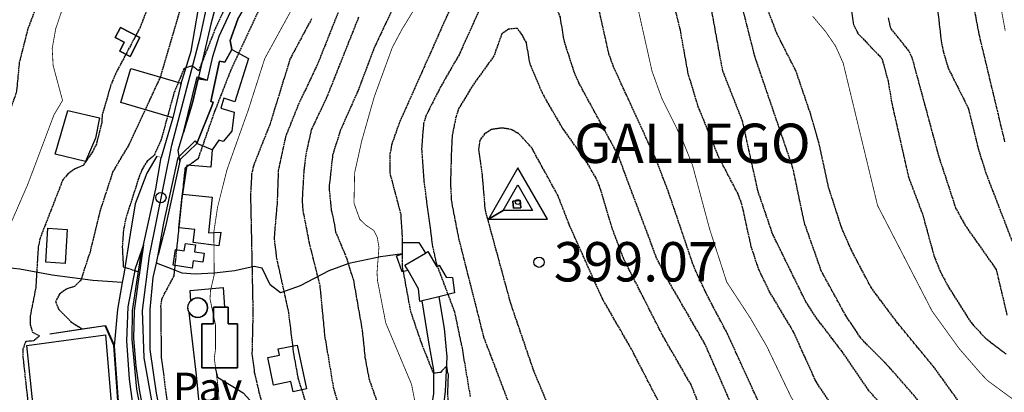
# Model space of a CAD drawing. Units: millimetres. Extents: x 439566 to 441735, y 3111495 to 3114000.
# Drawn here: x 439732 to 439982, y 3112729 to 3112824 of the extents above; entities that cross this region are included whole.
import ezdxf
from ezdxf.enums import TextEntityAlignment as Align

# ---------------------------------------------------------------- set-up
doc = ezdxf.new("R2010")
doc.units = ezdxf.units.MM
doc.linetypes.add('ESTILO_0', pattern=[0.5, 0.5, 0])
for name, color, linetype in [('5007_CURVA_DE_NIVEL_', 7, 'Continuous'), ('5008_CURVA_DE_NIVEL_', 7, 'Continuous'), ('5015_PUNTO_ACOTADO_T', 7, 'Continuous'), ('5024_VERTICE_GEODESI', 7, 'Continuous'), ('5099_EDIFICIO', 7, 'Continuous'), ('5114_CASETA_CABAÑA', 7, 'Continuous'), ('5116_CHAMIZO_COBERTI', 7, 'Continuous'), ('5132_PISCINA', 7, 'Continuous'), ('5134_ESTANQUE', 7, 'Continuous'), ('5160_LINEA_MURO_DE_C', 7, 'Continuous'), ('5164_LINEA_MURO_PARE', 7, 'Continuous'), ('5205_TELA_METALICA_O', 7, 'Continuous'), ('5213_LINEA_DE_ASFALT', 7, 'Continuous'), ('5214_LINEA_DE_BORDIL', 7, 'Continuous'), ('5235_EJE_PISTA_PAVIM', 7, 'Continuous'), ('5248_CAMINO', 7, 'Continuous'), ('5268_PAVIMENTO', 7, 'Continuous'), ('5314_TUBERIA', 7, 'Continuous'), ('5349_COTA_DE_V_GEODE', 7, 'Continuous'), ('5354_IDENTIFICACION_', 7, 'Continuous'), ('5446_EDIFICIO', 7, 'Continuous'), ('5454_CASETA_CABAÑA', 7, 'Continuous'), ('5455_CHAMIZO_COBERTI', 7, 'Continuous'), ('5463_PISCINA', 7, 'Continuous'), ('5464_ESTANQUE', 7, 'Continuous'), ('5498_BORDE_PISTA_ASF', 7, 'Continuous'), ('5522_BORDE_MANZANA_C', 7, 'Continuous'), ('5523_RECINTO_DE_SUEL', 7, 'Continuous'), ('5524_BORDE_RECINTO_S', 7, 'Continuous'), ('5637_PIE_DE_MURO_DE_', 7, 'Continuous'), ('5639_LINEA_VIRTUAL_E', 7, 'Continuous')]:
    doc.layers.add(name, color=color, linetype=linetype)
doc.styles.add('FUENTE02', font='swiss.ttf')

# ---------------------------------------------------------------- blocks, each defined once
blk = doc.blocks.new('5PATER')
at = {"layer": '5015_PUNTO_ACOTADO_T', "color": 7}
blk.add_circle((0, 0), 1.3, dxfattribs=at)
blk = doc.blocks.new('5VG3OR')
at = {"layer": '5024_VERTICE_GEODESI', "color": 7}
for p, q in [((-7.5, -4.33), (-3.77, -2.17)), ((-3.77, -2.17), (-7.5, -4.33))]:
    blk.add_line(p, q, dxfattribs=at)
blk.add_polyline3d([(-7.5, -4.33, 0), (7.5, -4.33, 0), (-0.01, 8.66, 0), (-7.5, -4.33, 0), (-7.5, -4.33, 0), (-3.77, -2.17, 0), (-3.77, -2.17, 0), (-0.03, 4.33, 0), (3.73, -2.17, 0), (-3.77, -2.17, 0), (-3.77, -2.17, 0), (-7.5, -4.33, 0)], close=True, dxfattribs=at)
for points in [[(-7.5, -4.33, 0), (7.5, -4.33, 0), (-0.01, 8.66, 0), (-7.5, -4.33, 0)], [(-3.77, -2.17, 0), (-0.03, 4.33, 0), (3.73, -2.17, 0), (-3.77, -2.17, 0)]]:
    blk.add_polyline3d(points, dxfattribs=at)
blk.add_circle((0, 0), 0.625, dxfattribs=at)

msp = doc.modelspace()

# ---------------------------------------------------------------- linework, layer by layer
at = {"layer": '5007_CURVA_DE_NIVEL_', "color": 42, "linetype": 'ESTILO_0', "const_width": 0.2}
for points, elevation in [([(439982.607, 3112820.855), (439979.326, 3112838.419)], 325), ([(439837.901, 3112835.015), (439829.368, 3112821.115), (439826.941, 3112816.543), (439822.363, 3112804.039), (439819.16, 3112792.748), (439817.38, 3112784.748), (439817.216, 3112777.045), (439818.676, 3112772.925), (439820.306, 3112771.38), (439822.222, 3112770.119), (439823.132, 3112768.321), (439823.558, 3112765.808), (439823.067, 3112759.41), (439823.189, 3112757.361), (439825.284, 3112746.587), (439831.84, 3112730.988), (439834.95, 3112714.818), (439835.884, 3112713.011), (439840.535, 3112712.264), (439841.757, 3112710.668), (439842.442, 3112708.772), (439842.398, 3112707.72)], 375), ([(439984.038, 3112670.933), (439982.04, 3112672.484), (439960.942, 3112691.608), (439948.373, 3112702.261), (439944.628, 3112705.858), (439933.846, 3112718.526), (439928.239, 3112727.746), (439922.013, 3112740.717), (439917.89, 3112747.805), (439911.867, 3112757.011), (439907.506, 3112770.527), (439903.185, 3112786.694), (439900.583, 3112793.188), (439895.438, 3112803.536), (439892.919, 3112810.502), (439887.432, 3112834.962)], 375), ([(439743.526, 3112827.426), (439741.463, 3112821.317), (439740.57, 3112816.273), (439740.816, 3112811.972), (439743.195, 3112803.112), (439741.021, 3112799.46), (439734.41, 3112781.898), (439728.091, 3112767.344), (439726.657, 3112762.673), (439725.922, 3112758.653), (439726.095, 3112744.08), (439727.471, 3112737.653), (439728.561, 3112724.398), (439728.205, 3112722.398), (439726.563, 3112721.164), (439725.491, 3112720.987)], 325), ([(439801.327, 3112826.095), (439794.554, 3112813.752), (439790.347, 3112800.612), (439784.943, 3112785.459), (439782.573, 3112776.007), (439781.61, 3112769.605), (439781.721, 3112758.855), (439780.78, 3112754.822), (439780.649, 3112752.71), (439782.041, 3112746.105), (439782.03, 3112739.779), (439781.735, 3112737.666), (439782.798, 3112729.647), (439782.988, 3112725.255)], 350), ([(439970.901, 3112740.088), (439964.05, 3112749.576), (439950.185, 3112776.427), (439941.455, 3112812.601), (439939.528, 3112816.901), (439937.002, 3112820.583), (439933.675, 3112824.526)], 350), ([(439984.983, 3112726.896), (439978.137, 3112731.94), (439976.358, 3112733.798), (439970.901, 3112740.088)], 350)]:
    msp.add_lwpolyline(points, dxfattribs=dict(at, elevation=elevation))
at = {"layer": '5008_CURVA_DE_NIVEL_', "color": 42, "linetype": 'ESTILO_0'}
for points, elevation in [([(439941.163, 3112739.351), (439934.85, 3112747.594), (439931.998, 3112751.926), (439923.531, 3112769.2), (439919.842, 3112780), (439915.897, 3112797.842), (439910.876, 3112810.606), (439907.372, 3112829.781), (439906.282, 3112832.314), (439900.294, 3112841.236), (439897.417, 3112854.472), (439895.101, 3112860.226), (439878.028, 3112892.874), (439869.23, 3112906.992), (439867.285, 3112907.493)], 365), ([(439772.214, 3112906.492), (439768.44, 3112899.168), (439761.818, 3112884.654), (439760.333, 3112881.932), (439754.886, 3112874.053), (439745.22, 3112848.759), (439738.525, 3112832.472), (439734.332, 3112821.073), (439732.216, 3112812.803), (439731.526, 3112805.56), (439730.954, 3112803.617), (439721.901, 3112780.156), (439718.547, 3112772.594), (439715.875, 3112764.777), (439714.826, 3112762.874), (439714.54, 3112760.823), (439716.007, 3112756.954), (439715.637, 3112754.898), (439714.081, 3112753.628), (439712.13, 3112753.166), (439712.146, 3112752.968)], 320), ([(439797.993, 3112881.467), (439793.939, 3112873.417), (439788.607, 3112865.834), (439786.51, 3112860.514), (439783.285, 3112850.013), (439782.22, 3112848.122), (439778.316, 3112845.936), (439776.252, 3112845.28), (439775.34, 3112843.383), (439773.552, 3112827.948), (439768.056, 3112809.137), (439760.138, 3112792.035), (439755.993, 3112785.07), (439752.676, 3112774.898), (439750.179, 3112764.666), (439747.806, 3112757.351), (439746.218, 3112755.884), (439744.209, 3112755.199), (439742.39, 3112753.938), (439741.449, 3112751.964), (439742.218, 3112750.009), (439745.243, 3112746.964), (439748.191, 3112745.084)], 335), ([(439984.328, 3112648.966), (439980.848, 3112652.676), (439965.509, 3112664.388), (439958.021, 3112669.567), (439943.385, 3112682.915), (439936.058, 3112691.049), (439920.494, 3112710.841), (439917.078, 3112716.684), (439906.344, 3112741.272), (439896.8, 3112757.759), (439894.082, 3112763.048), (439884.217, 3112789.398), (439874.31, 3112807.604), (439873.218, 3112810.099), (439870.642, 3112818.105), (439869.621, 3112824.23), (439865.651, 3112834.702), (439863.092, 3112838.716), (439859.421, 3112841.64), (439854.48, 3112840.301)], 385), ([(439990.741, 3112697.452), (439980.744, 3112705.554), (439966.295, 3112719.43), (439959.461, 3112728.169), (439953.594, 3112734.879), (439946.057, 3112742.612), (439942.111, 3112748.453), (439935.884, 3112759.827), (439931.608, 3112772.028), (439928.696, 3112785.935), (439919.064, 3112814.144), (439912.1, 3112841.63)], 360), ([(439789.002, 3112837.906), (439786.197, 3112830.4), (439782.129, 3112821.695), (439777.758, 3112810.641), (439776.124, 3112811.893), (439774.061, 3112811.226), (439771.497, 3112805.011), (439768.186, 3112792.944), (439766.423, 3112789.111), (439764.701, 3112787.674), (439763.469, 3112785.767), (439762.7, 3112783.858), (439759.271, 3112773.239), (439758.649, 3112770.059), (439758.374, 3112765.861), (439758.626, 3112760.883), (439762.461, 3112759.6)], 340), ([(439846.399, 3112837.122), (439828.686, 3112797.347), (439826.748, 3112791.776), (439826.32, 3112789.35), (439826.288, 3112784.804), (439829.072, 3112774.242), (439829.465, 3112767.978), (439829.461, 3112760.92), (439831.533, 3112749.678), (439834.326, 3112741.428), (439837.33, 3112733.89), (439839.327, 3112734.118), (439840.67, 3112735.631), (439841.126, 3112733.356), (439840.961, 3112728.719), (439841.198, 3112725.6), (439842.092, 3112720.755), (439844.151, 3112715.889), (439847.437, 3112709.845)], 380), ([(439768.359, 3112836.097), (439762.951, 3112821.752), (439757.001, 3112810.563), (439755.502, 3112807.156), (439753.275, 3112799.547), (439753.148, 3112797.427), (439751.782, 3112792.032), (439750.861, 3112790.136), (439748.417, 3112786.591), (439746.419, 3112785.758), (439744.661, 3112784.549), (439743.272, 3112782.97), (439737.481, 3112768.103), (439737.008, 3112765.759), (439736.394, 3112755.572), (439734.939, 3112748.164), (439734.947, 3112746.162), (439735.603, 3112744.23), (439737.383, 3112743.317), (439735.843, 3112742.01), (439733.845, 3112741.908), (439733.152, 3112739.988), (439733.126, 3112737.883), (439735.151, 3112719.825)], 330), ([(439851.735, 3112832.25), (439847.308, 3112822.218), (439843.894, 3112814.724), (439839.187, 3112806.529), (439835.541, 3112799.341), (439834.881, 3112797.27), (439834.369, 3112790.787), (439834.956, 3112782.565), (439837.161, 3112766.039), (439838.081, 3112761.844), (439842.714, 3112749.454), (439844.657, 3112740.213), (439846.725, 3112727.794)], 385), ([(439942.396, 3112832.898), (439944.117, 3112822.245), (439945.194, 3112820.122), (439951.292, 3112813.766), (439952.88, 3112807.951), (439953.742, 3112802.658), (439958.026, 3112783.731), (439961.668, 3112774.031), (439964.532, 3112763.533), (439966.24, 3112759.367), (439968.367, 3112755.421), (439973.915, 3112746.686), (439977.479, 3112742.817), (439982.87, 3112738.671)], 345), ([(439770.562, 3112721.239), (439768.352, 3112737.706), (439768.202, 3112750.739), (439768.465, 3112752.809), (439771.533, 3112758.575), (439774.389, 3112786.067), (439777.699, 3112788.408), (439781.829, 3112800.187), (439785.927, 3112810.707), (439794.794, 3112829.767)], 345), ([(439973.712, 3112831.67), (439975.915, 3112819.932), (439982.441, 3112792.637)], 330), ([(439813.799, 3112826.992), (439807.946, 3112812.304), (439803.066, 3112802.014), (439799.831, 3112793.883), (439797.992, 3112785.352), (439797.717, 3112777.356), (439796.917, 3112768.164), (439797.529, 3112763.084), (439800.555, 3112749.371), (439801.841, 3112738.876), (439802.97, 3112732.665), (439806.287, 3112721.99), (439810.747, 3112703.297), (439813.145, 3112695.624), (439817.835, 3112685.506), (439822.108, 3112679.156), (439823.361, 3112676.672)], 360), ([(439985.835, 3112682.223), (439977.779, 3112689.688), (439969.148, 3112696.06), (439949.53, 3112711.961), (439947.749, 3112713.699), (439939.166, 3112724.844), (439934.559, 3112731.69), (439928.83, 3112744.372), (439922.777, 3112754.49), (439919.929, 3112760.396), (439918.116, 3112765.932), (439915.744, 3112776.711), (439914.761, 3112779.352), (439909.741, 3112788.963), (439904.653, 3112801.529), (439902.102, 3112809.864), (439900.118, 3112820.952), (439898.247, 3112828.505)], 370), ([(439965.097, 3112828.955), (439966.402, 3112817.725), (439966.93, 3112815.311), (439968.166, 3112811.233), (439973.22, 3112801.151), (439975.74, 3112790.916), (439977.686, 3112784.664), (439984.373, 3112767.291)], 335), ([(439827.104, 3112826.53), (439822.43, 3112816.707), (439818.267, 3112805.665), (439813.799, 3112795.616), (439811.785, 3112789.266), (439810.872, 3112780.879), (439811.449, 3112775.237), (439811.942, 3112773.193)], 370), ([(439983.666, 3112663.802), (439975.965, 3112668.888), (439956.084, 3112684.062), (439952.037, 3112687.642), (439938.572, 3112701.048), (439926.472, 3112713.313), (439925.222, 3112714.995), (439912.058, 3112743.856), (439906.885, 3112753.669), (439903.487, 3112760.982), (439897.271, 3112779.336), (439894, 3112787.983), (439883.124, 3112811.653), (439881.92, 3112815.072), (439879.585, 3112825.57)], 380), ([(439985.559, 3112710.831), (439977.162, 3112718.216), (439975.522, 3112720.122), (439964.62, 3112735.217), (439955.275, 3112746.572), (439948.612, 3112755.475), (439943.694, 3112764.792), (439941.081, 3112770.683), (439937.757, 3112781.035), (439935.277, 3112792.452), (439933.22, 3112799.543), (439929.5, 3112810.512), (439924.687, 3112819.966), (439922.201, 3112826.401)], 355), ([(439806.415, 3112823.804), (439801.008, 3112813.725), (439795.824, 3112796.95), (439791.655, 3112786.432), (439791.211, 3112784.384), (439790.937, 3112778.997), (439791.552, 3112749.214), (439791.297, 3112738.737), (439791.901, 3112734.089), (439793.089, 3112728.989), (439796.091, 3112718.837), (439801.523, 3112706.972), (439809.923, 3112686.812), (439812.314, 3112676.014), (439814.314, 3112669.187), (439819.429, 3112658.541)], 355), ([(439818.388, 3112824.26), (439810.265, 3112803.839), (439806.38, 3112795.696), (439805.068, 3112789.843), (439804.488, 3112785.372), (439804.045, 3112777.804), (439804.236, 3112775.176), (439805.825, 3112766.874), (439808.524, 3112756.173), (439809.752, 3112743.429), (439811.952, 3112730.246), (439815.081, 3112719.691)], 365), ([(439983.131, 3112748.602), (439980.377, 3112760.192), (439972.557, 3112771.297), (439970.1, 3112775.722), (439965.807, 3112788.817), (439959.006, 3112813.917), (439958.111, 3112815.75), (439953.553, 3112821.406), (439952.959, 3112824.113)], 340), ([(439908.019, 3112718.07), (439902.806, 3112730.926), (439895.516, 3112743.595), (439885.738, 3112762.834), (439882.9, 3112770.333), (439879.557, 3112781.406), (439878.595, 3112783.521), (439876.387, 3112787.375), (439870.056, 3112796.277), (439865.085, 3112804.92), (439861.928, 3112812.401), (439860.993, 3112817.8), (439859.925, 3112819.806), (439858.703, 3112821.412), (439856.498, 3112821.219), (439854.753, 3112820.068), (439852.762, 3112814.414), (439847.451, 3112807.049), (439843.883, 3112801.187), (439843.126, 3112799.062), (439842.17, 3112794.307), (439841.961, 3112790.741), (439841.709, 3112782.076), (439841.939, 3112777.494), (439843.786, 3112768.054), (439850.133, 3112743.007), (439859.565, 3112718.185)], 390), ([(439903.251, 3112709.894), (439887.682, 3112739.96), (439880.238, 3112752.87), (439871.955, 3112771.374), (439869.04, 3112778.901), (439862.347, 3112791.085), (439859.121, 3112794.64), (439857.035, 3112795.77), (439854.786, 3112796.109), (439852.173, 3112795.734), (439850.4, 3112794.616), (439849.136, 3112792.971), (439848.859, 3112790.62), (439849.752, 3112784.136)], 395), ([(439849.752, 3112784.136), (439850.49, 3112775.276), (439856.935, 3112751.647), (439862.747, 3112734.635), (439866.237, 3112726.25)], 395), ([(439811.942, 3112773.193), (439812.534, 3112769.776), (439815.299, 3112763.104), (439817.06, 3112757.452), (439819.283, 3112744.859), (439820.011, 3112737.82), (439820.999, 3112732.502), (439828.851, 3112709.673)], 370), ([(439986.691, 3112690.552), (439979.18, 3112697.489), (439970.633, 3112704.587), (439965.11, 3112709.894), (439947.875, 3112729.523), (439941.163, 3112739.351)], 365)]:
    msp.add_lwpolyline(points, dxfattribs=dict(at, elevation=elevation))
at = {"layer": '5099_EDIFICIO', "color": 1}
for points in [[(439777.264, 3112792.149, 350.047), (439781.127, 3112801.626, 347.266), (439781.455, 3112802.641, 347.378), (439780.831, 3112802.843, 347.229), (439783.102, 3112813.108, 346.738), (439784.442, 3112812.812, 346.411), (439786.153, 3112816.015, 345.556)], [(439786.153, 3112816.015, 345.556), (439790.437, 3112813.726, 346.53), (439786.996, 3112802.782, 348.218), (439784.196, 3112803.663, 347.571), (439783.415, 3112801.18, 347.073), (439786.826, 3112800.107, 347.355), (439786.195, 3112795.347, 349.289), (439783.998, 3112792.668, 348.924), (439782.88, 3112793.014, 347.237), (439781.203, 3112790.543, 347.043)], [(439771.22, 3112798.673, 348.046), (439757.977, 3112802.547, 347.601), (439760.527, 3112811.263, 347.86), (439773.367, 3112807.507, 347.972), (439773.282, 3112807.16, 347.974)], [(439773.282, 3112807.16, 347.974), (439771.22, 3112798.673, 348.046)], [(439781.203, 3112790.543, 347.043), (439777.264, 3112792.149, 350.047)], [(439773.664, 3112779.297, 349.046), (439781.16, 3112778.518, 350.679), (439780.226, 3112769.518, 350.924), (439783.371, 3112769.62, 351.103), (439782.932, 3112766.199, 351.088), (439776.385, 3112767.04, 350.449), (439776.804, 3112770.306, 350.33), (439772.756, 3112770.723, 349.021), (439773.598, 3112778.838, 349.041)], [(439773.598, 3112778.838, 349.041), (439773.646, 3112779.299, 349.043), (439773.664, 3112779.297, 349.046)], [(439784.369, 3112750.636, 352.926), (439781.53, 3112750.635, 352.921), (439781.531, 3112746.412, 356.468), (439778.541, 3112746.412, 356.246), (439778.543, 3112736.318, 353.876), (439778.543, 3112735.212, 353.876), (439781.989, 3112735.213, 354.849)], [(439781.989, 3112735.213, 354.849), (439787.663, 3112735.214, 356.453), (439787.661, 3112746.351, 356.416), (439785.297, 3112746.351, 353.143), (439785.296, 3112750.636, 352.928), (439784.369, 3112750.636, 352.926)], [(439796.798, 3112730.76, 360.333), (439795.325, 3112737.817, 360.385), (439798.318, 3112738.441, 361.355), (439797.997, 3112739.98, 361.399), (439802.808, 3112740.984, 361.444), (439805.136, 3112729.827, 361.407), (439801.746, 3112729.12, 360.873), (439801.211, 3112731.681, 360.873), (439796.798, 3112730.76, 360.333)]]:
    msp.add_polyline3d(points, dxfattribs=at)
at = {"layer": '5114_CASETA_CABAÑA', "color": 1}
msp.add_polyline3d([(439857.709, 3112775.712, 398.827), (439859.587, 3112775.864, 398.871), (439859.438, 3112777.711, 398.871), (439857.56, 3112777.56, 398.871), (439857.709, 3112775.712, 398.827)], dxfattribs=at)
at = {"layer": '5116_CHAMIZO_COBERTI', "color": 1}
for points in [[(439760.333, 3112814.301, 331.861), (439762.795, 3112819.108, 331.285), (439757.899, 3112821.616, 329.256), (439756.591, 3112819.063, 329.421), (439758.874, 3112817.894, 331.397), (439757.719, 3112815.64, 331.397), (439760.333, 3112814.301, 331.861)], [(439738.98, 3112761.997, 332.209), (439739.48, 3112770.641, 331.895), (439744.369, 3112770.358, 332.156), (439743.869, 3112761.714, 332.156), (439738.98, 3112761.997, 332.209)], [(439771.287, 3112761.276, 347.474), (439771.905, 3112765.293, 347.645), (439774.119, 3112764.953, 347.921), (439774.405, 3112766.814, 347.824), (439776.993, 3112766.416, 347.987), (439776.722, 3112764.658, 348.56), (439779.195, 3112764.278, 349.422), (439778.846, 3112762.006, 349.408), (439776.392, 3112762.383, 348.367), (439776.108, 3112760.535, 348.367), (439771.287, 3112761.276, 347.474)], [(439835.344, 3112764.354, 386.259), (439836.008, 3112764.74, 386.43), (439838.252, 3112760.886, 387.17), (439838.85, 3112761.234, 387.163), (439840.594, 3112758.238, 387.522), (439842.212, 3112758.163, 387.984), (439842.719, 3112754.236, 388.123), (439838.739, 3112753.24, 386.527)], [(439830.941, 3112759.883, 384.894), (439830.112, 3112761.309, 384.913), (439835.344, 3112764.354, 386.259)], [(439834.523, 3112752.185, 384.836), (439833.911, 3112752.031, 384.591), (439833.628, 3112755.268, 384.833), (439830.941, 3112759.883, 384.894)], [(439838.739, 3112753.24, 386.527), (439834.523, 3112752.185, 384.836)]]:
    msp.add_polyline3d(points, dxfattribs=at)
at = {"layer": '5132_PISCINA', "color": 5, "linetype": 'ESTILO_0', "elevation": 350.44}
for points in [[(439775.378, 3112749.227), (439775.129, 3112749.828), (439775.044, 3112750.473), (439775.129, 3112751.119), (439775.378, 3112751.72), (439775.774, 3112752.236)], [(439775.774, 3112752.236), (439776.29, 3112752.632), (439776.891, 3112752.881), (439777.536, 3112752.966), (439778.181, 3112752.881), (439778.782, 3112752.632), (439779.299, 3112752.236), (439779.695, 3112751.72), (439779.944, 3112751.119), (439780.029, 3112750.473), (439779.944, 3112749.828), (439779.695, 3112749.227), (439779.299, 3112748.711), (439778.782, 3112748.315), (439778.181, 3112748.066), (439777.536, 3112747.981), (439776.891, 3112748.066), (439776.29, 3112748.315), (439775.774, 3112748.711), (439775.378, 3112749.227)]]:
    msp.add_lwpolyline(points, dxfattribs=at)
at = {"layer": '5134_ESTANQUE', "color": 5}
for points in [[(439752.599, 3112798.723, 330.357), (439751.574, 3112793.489, 330.386), (439749.048, 3112787.584, 330.514), (439741.293, 3112789.489, 329.84), (439744.505, 3112800.566, 329.631), (439752.599, 3112798.723, 330.357)], [(439756.72, 3112712.203, 332.079), (439737.344, 3112710.159, 331.348), (439734.107, 3112740.854, 331.341), (439754.085, 3112743.614, 331.341), (439756.72, 3112712.203, 332.079)]]:
    msp.add_polyline3d(points, dxfattribs=at)
at = {"layer": '5160_LINEA_MURO_DE_C', "color": 1}
for points in [[(439777.607, 3112808.62, 342.761), (439776.218, 3112802.531, 342.85), (439773.916, 3112794.991, 340.632)], [(439780.014, 3112808.271, 343.096), (439777.607, 3112808.62, 342.761)], [(439777.264, 3112792.149, 343.954), (439773.097, 3112788.135, 343.528), (439772.997, 3112787.686, 343.532)], [(439772.997, 3112787.686, 343.532), (439769.314, 3112771.065, 343.693), (439767.472, 3112763.933, 341.18)], [(439763.745, 3112766.437, 340.911), (439762.34, 3112756.555, 341.342), (439761.417, 3112749.702, 341.647), (439761.186, 3112742.674, 341.989), (439761.831, 3112735.598, 341.996), (439762.691, 3112729.697, 342.004), (439764.106, 3112721.924, 342.115), (439766.231, 3112712.614, 342.442), (439767.018, 3112706.938, 342.516)], [(439739.942, 3112743.825, 331.348), (439748.191, 3112745.084, 335.485), (439754.068, 3112745.981, 338.434), (439756.283, 3112740.913, 338.53), (439756.3, 3112740.684, 338.498)], [(439756.3, 3112740.684, 338.498), (439758.204, 3112714.979, 334.963), (439758.452, 3112711.628, 334.503)]]:
    msp.add_polyline3d(points, dxfattribs=at)
at = {"layer": '5164_LINEA_MURO_PARE', "color": 1, "linetype": 'ESTILO_0', "const_width": 0.1, "elevation": 340.833}
msp.add_lwpolyline([(439768.283, 3112788.635), (439767.129, 3112788.973)], dxfattribs=at)
at = {"layer": '5164_LINEA_MURO_PARE', "color": 1}
for points in [[(439773.282, 3112807.16, 340.296), (439775.906, 3112815.621, 339.373), (439777.732, 3112826.491, 337.869)], [(439771.22, 3112798.673, 340.356), (439768.283, 3112788.635, 340.833)], [(439781.203, 3112790.543, 347.043), (439780.833, 3112786.19, 347.028), (439774.724, 3112786.709, 345.445), (439773.664, 3112779.297, 345.514)], [(439773.664, 3112779.297, 345.514), (439773.598, 3112778.838, 345.518)], [(439829.506, 3112764.179, 380.825), (439829.568, 3112767.036, 380.994), (439833.647, 3112767.03, 383.168), (439835.344, 3112764.354, 383.513)], [(439830.941, 3112759.883, 380.875), (439829.43, 3112759.558, 380.457), (439828.009, 3112763.661, 380.465), (439829.506, 3112764.179, 380.825)]]:
    msp.add_polyline3d(points, dxfattribs=at)
at = {"layer": '5205_TELA_METALICA_O', "color": 1}
msp.add_polyline3d([(439775.774, 3112752.236, 350.006), (439775.624, 3112754.796, 349.783), (439784.003, 3112755.604, 351.898), (439784.369, 3112750.636, 352.254)], dxfattribs=at)
at = {"layer": '5213_LINEA_DE_ASFALT', "color": 7}
for points in [[(439788.631, 3112840.13, 337.6), (439785.441, 3112836.285, 337.482), (439783.165, 3112831.146, 337.698), (439780.833, 3112822.501, 338.629), (439777.691, 3112808.982, 339.992)], [(439786.153, 3112816.015, 342.987), (439785.743, 3112818.346, 342.74), (439787.679, 3112823.745, 342.658), (439791.284, 3112829.857, 342.494)], [(439777.691, 3112808.982, 339.992), (439777.607, 3112808.62, 340.029)], [(439772.808, 3112788.877, 340.594), (439772.549, 3112790.52, 340.582), (439773.916, 3112794.991, 340.632)], [(439763.745, 3112766.437, 340.911), (439766.879, 3112780.626, 340.941), (439768.283, 3112788.635, 340.833)], [(439772.997, 3112787.686, 340.603), (439772.808, 3112788.877, 340.594)], [(439767.021, 3112761.815, 341.65), (439767.472, 3112763.933, 341.637)], [(439775.991, 3112701.197, 344.249), (439772.953, 3112706.692, 343.605), (439769.509, 3112716.85, 342.932), (439767.021, 3112728.787, 342.658), (439765.425, 3112739.861, 342.111), (439765.422, 3112749.973, 341.985), (439766.244, 3112758.167, 341.674), (439767.021, 3112761.815, 341.65)]]:
    msp.add_polyline3d(points, dxfattribs=at)
at = {"layer": '5214_LINEA_DE_BORDIL', "color": 7}
for points in [[(439780.014, 3112808.271, 343.096), (439781.408, 3112814.299, 343.029), (439782.968, 3112819.404, 342.828), (439787.114, 3112828.348, 342.724), (439788.943, 3112833.465, 342.634), (439789.296, 3112836.157, 342.419)], [(439775.779, 3112718.602, 347.079), (439776.881, 3112719.15, 347.302), (439778.352, 3112721.935, 348.037), (439777.229, 3112733.35, 350.013), (439775.378, 3112749.227, 350.08)], [(439781.989, 3112735.213, 350.072), (439782.533, 3112732.859, 350.095), (439789.083, 3112728.87, 352.204), (439794.191, 3112723.284, 353.824), (439796.039, 3112719.993, 354.425)]]:
    msp.add_polyline3d(points, dxfattribs=at)
at = {"layer": '5235_EJE_PISTA_PAVIM', "color": 7}
msp.add_polyline3d([(439826.106, 3112489.126, 345.641), (439826.309, 3112510.19, 345.689), (439826.938, 3112531.365, 346.085), (439825.365, 3112549.5, 345.804), (439823.269, 3112561.66, 346.076), (439818.447, 3112578.223, 346.694), (439813.728, 3112593.632, 346.767), (439810.793, 3112606.631, 346.754), (439803.14, 3112631.684, 347.123), (439798.108, 3112640.49, 345.669), (439786.052, 3112679.38, 345.302), (439779.343, 3112696.572, 344.523), (439771.585, 3112703.071, 342.08), (439767.497, 3112717.852, 342.636), (439763.932, 3112737.769, 342.11), (439763.513, 3112749.72, 341.83), (439765.295, 3112763.662, 341.161), (439770.956, 3112791.756, 340.361), (439778.189, 3112819.116, 338.198), (439780.285, 3112828.97, 337.22)], dxfattribs=at)
at = {"layer": '5248_CAMINO', "color": 7}
for points in [[(439767.129, 3112788.973, 340.833), (439764.576, 3112784.627, 341.324), (439761.644, 3112776.876, 341.183), (439760.389, 3112769.159, 340.818), (439758.739, 3112759.013, 339.768), (439758.355, 3112756.857, 339.458)], [(439763.745, 3112766.437, 340.911), (439761.682, 3112760.434, 339.66), (439759.786, 3112750.692, 339.139), (439759.421, 3112742.026, 338.32), (439760.08, 3112732.286, 337.583), (439761.489, 3112722.266, 336.727), (439761.987, 3112714.983, 335.424), (439760.958, 3112708.524, 334.947), (439758.737, 3112702.497, 333.629), (439756.247, 3112696.428, 332.475), (439753.414, 3112692.137, 331.701), (439750.051, 3112690.064, 331.128), (439748.34, 3112688.928, 330.822), (439748.845, 3112686.369, 330.75)], [(439758.355, 3112756.857, 339.458), (439757.13, 3112749.983, 338.473), (439756.3, 3112740.684, 337.855)], [(439836.417, 3112689.931, 369.971), (439836.995, 3112694.989, 371.241), (439836.834, 3112702.547, 372.425), (439835.977, 3112709.219, 374.154), (439835.875, 3112715.796, 375.654), (439836.561, 3112722.587, 376.927), (439837.485, 3112728.648, 379.251), (439837.529, 3112734.608, 380.053), (439836.216, 3112741.672, 380.752), (439834.523, 3112752.185, 381.392)], [(439838.739, 3112753.24, 381.385), (439840.118, 3112745.158, 381.068), (439840.772, 3112737.986, 380.2), (439840.354, 3112729.3, 378.869), (439839.473, 3112721.199, 376.971), (439838.974, 3112718.45, 376.081)]]:
    msp.add_polyline3d(points, dxfattribs=at)
at = {"layer": '5314_TUBERIA', "color": 5}
for points in [[(439758.355, 3112756.857, 339.459), (439750.916, 3112757.389, 335.032), (439740.561, 3112758.765, 331.283), (439732.355, 3112760.259, 327.178), (439724.234, 3112761.093, 324.005), (439719.25, 3112761.285, 321.197), (439713.938, 3112761.525, 320.198), (439707.143, 3112761.894, 315.779), (439697.883, 3112762.31, 312.555), (439687.411, 3112763.509, 309.456), (439677.703, 3112764.832, 305.926), (439668.34, 3112765.828, 301.325), (439659.451, 3112766.983, 299.246), (439651.826, 3112768.418, 296.519), (439647.452, 3112768.924, 293.93), (439645.233, 3112769.066, 293.251)], [(439829.506, 3112764.179, 379.757), (439823.961, 3112763.429, 375.271), (439815.899, 3112761.706, 368.817), (439810.817, 3112759.866, 366.695), (439803.537, 3112756.005, 361.24), (439798.574, 3112754.211, 359.213), (439795.966, 3112756.315, 358.316), (439793.873, 3112760.487, 356.135), (439791.837, 3112760.891, 355.318), (439786.943, 3112759.795, 352.27), (439781.689, 3112759.216, 349.958), (439776.907, 3112758.948, 347.26), (439773.559, 3112759.211, 345.502), (439771.037, 3112760.26, 344.014), (439767.021, 3112761.815, 341.651)]]:
    msp.add_polyline3d(points, dxfattribs=at)
at = {"layer": '5446_EDIFICIO', "color": 1}
for points in [[(439781.203, 3112790.543, 347.043), (439777.264, 3112792.149, 350.047), (439777.264, 3112792.149, 350.047), (439781.127, 3112801.626, 347.266), (439781.455, 3112802.641, 347.378), (439780.831, 3112802.843, 347.229), (439783.102, 3112813.108, 346.738), (439784.442, 3112812.812, 346.411), (439786.153, 3112816.015, 345.556), (439786.153, 3112816.015, 345.556), (439790.437, 3112813.726, 346.53), (439786.996, 3112802.782, 348.218), (439784.196, 3112803.663, 347.571), (439783.415, 3112801.18, 347.073), (439786.826, 3112800.107, 347.355), (439786.195, 3112795.347, 349.289), (439783.998, 3112792.668, 348.924), (439782.88, 3112793.014, 347.237), (439781.203, 3112790.543, 347.043)], [(439773.282, 3112807.16, 347.974), (439771.22, 3112798.673, 348.046), (439771.22, 3112798.673, 348.046), (439757.977, 3112802.547, 347.601), (439760.527, 3112811.263, 347.86), (439773.367, 3112807.507, 347.972), (439773.282, 3112807.16, 347.974)], [(439773.664, 3112779.297, 349.046), (439781.16, 3112778.518, 350.679), (439780.226, 3112769.518, 350.924), (439783.371, 3112769.62, 351.103), (439782.932, 3112766.199, 351.088), (439776.385, 3112767.04, 350.449), (439776.804, 3112770.306, 350.33), (439772.756, 3112770.723, 349.021), (439773.598, 3112778.838, 349.041), (439773.598, 3112778.838, 349.041), (439773.646, 3112779.299, 349.043), (439773.664, 3112779.297, 349.046)], [(439784.369, 3112750.636, 352.926), (439785.296, 3112750.636, 352.928), (439785.297, 3112746.351, 353.143), (439787.661, 3112746.351, 356.416), (439787.663, 3112735.214, 356.453), (439781.989, 3112735.213, 354.849), (439781.989, 3112735.213, 354.849), (439778.543, 3112735.212, 353.876), (439778.543, 3112736.318, 353.876), (439778.541, 3112746.412, 356.246), (439781.531, 3112746.412, 356.468), (439781.53, 3112750.635, 352.921), (439784.369, 3112750.636, 352.926)], [(439796.798, 3112730.76, 360.333), (439795.325, 3112737.817, 360.385), (439798.318, 3112738.441, 361.355), (439797.997, 3112739.98, 361.399), (439802.808, 3112740.984, 361.444), (439805.136, 3112729.827, 361.407), (439801.746, 3112729.12, 360.873), (439801.211, 3112731.681, 360.873), (439796.798, 3112730.76, 360.333)]]:
    msp.add_polyline3d(points, close=True, dxfattribs=at)
at = {"layer": '5454_CASETA_CABAÑA', "color": 1}
msp.add_polyline3d([(439857.709, 3112775.712, 398.827), (439857.56, 3112777.56, 398.871), (439859.438, 3112777.711, 398.871), (439859.587, 3112775.864, 398.871), (439857.709, 3112775.712, 398.827)], close=True, dxfattribs=at)
at = {"layer": '5455_CHAMIZO_COBERTI', "color": 1}
for points in [[(439760.333, 3112814.301, 331.861), (439757.719, 3112815.64, 331.397), (439758.874, 3112817.894, 331.397), (439756.591, 3112819.063, 329.421), (439757.899, 3112821.616, 329.256), (439762.795, 3112819.108, 331.285), (439760.333, 3112814.301, 331.861)], [(439738.98, 3112761.997, 332.209), (439739.48, 3112770.641, 331.895), (439744.369, 3112770.358, 332.156), (439743.869, 3112761.714, 332.156), (439738.98, 3112761.997, 332.209)], [(439771.287, 3112761.276, 347.474), (439771.905, 3112765.293, 347.645), (439774.119, 3112764.953, 347.921), (439774.405, 3112766.814, 347.824), (439776.993, 3112766.416, 347.987), (439776.722, 3112764.658, 348.56), (439779.195, 3112764.278, 349.422), (439778.846, 3112762.006, 349.408), (439776.392, 3112762.383, 348.367), (439776.108, 3112760.535, 348.367), (439771.287, 3112761.276, 347.474)], [(439834.523, 3112752.185, 384.836), (439833.911, 3112752.031, 384.591), (439833.628, 3112755.268, 384.833), (439830.941, 3112759.883, 384.894), (439830.941, 3112759.883, 384.894), (439830.112, 3112761.309, 384.913), (439835.344, 3112764.354, 386.259), (439835.344, 3112764.354, 386.259), (439836.008, 3112764.74, 386.43), (439838.252, 3112760.886, 387.17), (439838.85, 3112761.234, 387.163), (439840.594, 3112758.238, 387.522), (439842.212, 3112758.163, 387.984), (439842.719, 3112754.236, 388.123), (439838.739, 3112753.24, 386.527), (439838.739, 3112753.24, 386.527), (439834.523, 3112752.185, 384.836)]]:
    msp.add_polyline3d(points, close=True, dxfattribs=at)
at = {"layer": '5463_PISCINA', "color": 1}
msp.add_polyline3d([(439775.378, 3112749.227, 350.44), (439775.129, 3112749.828, 350.44), (439775.044, 3112750.473, 350.44), (439775.129, 3112751.119, 350.44), (439775.378, 3112751.72, 350.44), (439775.774, 3112752.236, 350.44), (439775.774, 3112752.236, 350.44), (439776.29, 3112752.632, 350.44), (439776.891, 3112752.881, 350.44), (439777.536, 3112752.966, 350.44), (439778.181, 3112752.881, 350.44), (439778.782, 3112752.632, 350.44), (439779.299, 3112752.236, 350.44), (439779.695, 3112751.72, 350.44), (439779.944, 3112751.119, 350.44), (439780.029, 3112750.473, 350.44), (439779.944, 3112749.828, 350.44), (439779.695, 3112749.227, 350.44), (439779.299, 3112748.711, 350.44), (439778.782, 3112748.315, 350.44), (439778.181, 3112748.066, 350.44), (439777.536, 3112747.981, 350.44), (439776.891, 3112748.066, 350.44), (439776.29, 3112748.315, 350.44), (439775.774, 3112748.711, 350.44), (439775.378, 3112749.227, 350.44)], close=True, dxfattribs=at)
at = {"layer": '5464_ESTANQUE', "color": 5}
for points in [[(439752.599, 3112798.723, 330.357), (439751.574, 3112793.489, 330.386), (439749.048, 3112787.584, 330.514), (439741.293, 3112789.489, 329.84), (439744.505, 3112800.566, 329.631), (439752.599, 3112798.723, 330.357)], [(439756.72, 3112712.203, 332.079), (439737.344, 3112710.159, 331.348), (439734.107, 3112740.854, 331.341), (439754.085, 3112743.614, 331.341), (439756.72, 3112712.203, 332.079)]]:
    msp.add_polyline3d(points, close=True, dxfattribs=at)
at = {"layer": '5498_BORDE_PISTA_ASF', "color": 7}
for points in [[(439788.631, 3112840.13, 337.6), (439785.441, 3112836.285, 337.482), (439783.165, 3112831.146, 337.698), (439780.833, 3112822.501, 338.629), (439777.691, 3112808.982, 339.992)], [(439777.691, 3112808.982, 339.992), (439777.607, 3112808.62, 340.029)], [(439772.808, 3112788.877, 340.594), (439772.549, 3112790.52, 340.582), (439773.916, 3112794.991, 340.632)], [(439763.745, 3112766.437, 340.911), (439766.879, 3112780.626, 340.941), (439768.283, 3112788.635, 340.833)], [(439772.997, 3112787.686, 340.603), (439772.808, 3112788.877, 340.594)], [(439767.021, 3112761.815, 341.65), (439767.472, 3112763.933, 341.637)], [(439775.991, 3112701.197, 344.249), (439772.953, 3112706.692, 343.605), (439769.509, 3112716.85, 342.932), (439767.021, 3112728.787, 342.658), (439765.425, 3112739.861, 342.111), (439765.422, 3112749.973, 341.985), (439766.244, 3112758.167, 341.674), (439767.021, 3112761.815, 341.65)]]:
    msp.add_polyline3d(points, dxfattribs=at)
at = {"layer": '5498_BORDE_PISTA_ASF', "color": 1}
for points in [[(439773.282, 3112807.16, 340.296), (439775.906, 3112815.621, 339.373), (439777.732, 3112826.491, 337.869)], [(439773.282, 3112807.16, 347.974), (439771.22, 3112798.673, 348.046)], [(439777.607, 3112808.62, 342.761), (439776.218, 3112802.531, 342.85), (439773.916, 3112794.991, 340.632)], [(439771.22, 3112798.673, 340.356), (439768.283, 3112788.635, 340.833)], [(439772.997, 3112787.686, 343.532), (439769.314, 3112771.065, 343.693), (439767.472, 3112763.933, 341.18)], [(439763.745, 3112766.437, 340.911), (439762.34, 3112756.555, 341.342), (439761.417, 3112749.702, 341.647), (439761.186, 3112742.674, 341.989), (439761.831, 3112735.598, 341.996), (439762.691, 3112729.697, 342.004), (439764.106, 3112721.924, 342.115), (439766.231, 3112712.614, 342.442), (439767.018, 3112706.938, 342.516)]]:
    msp.add_polyline3d(points, dxfattribs=at)
at = {"layer": '5522_BORDE_MANZANA_C', "color": 7}
for points in [[(439788.631, 3112840.13, 337.6), (439785.441, 3112836.285, 337.482), (439783.165, 3112831.146, 337.698), (439780.833, 3112822.501, 338.629), (439777.691, 3112808.982, 339.992)], [(439777.691, 3112808.982, 339.992), (439777.607, 3112808.62, 340.029)], [(439772.808, 3112788.877, 340.594), (439772.549, 3112790.52, 340.582), (439773.916, 3112794.991, 340.632)], [(439763.745, 3112766.437, 340.911), (439766.879, 3112780.626, 340.941), (439768.283, 3112788.635, 340.833)], [(439772.997, 3112787.686, 340.603), (439772.808, 3112788.877, 340.594)], [(439767.021, 3112761.815, 341.65), (439767.472, 3112763.933, 341.637)], [(439775.991, 3112701.197, 344.249), (439772.953, 3112706.692, 343.605), (439769.509, 3112716.85, 342.932), (439767.021, 3112728.787, 342.658), (439765.425, 3112739.861, 342.111), (439765.422, 3112749.973, 341.985), (439766.244, 3112758.167, 341.674), (439767.021, 3112761.815, 341.65)]]:
    msp.add_polyline3d(points, dxfattribs=at)
at = {"layer": '5522_BORDE_MANZANA_C', "color": 1}
for points in [[(439773.282, 3112807.16, 340.296), (439775.906, 3112815.621, 339.373), (439777.732, 3112826.491, 337.869)], [(439773.282, 3112807.16, 347.974), (439771.22, 3112798.673, 348.046)], [(439777.607, 3112808.62, 342.761), (439776.218, 3112802.531, 342.85), (439773.916, 3112794.991, 340.632)], [(439771.22, 3112798.673, 340.356), (439768.283, 3112788.635, 340.833)], [(439772.997, 3112787.686, 343.532), (439769.314, 3112771.065, 343.693), (439767.472, 3112763.933, 341.18)], [(439763.745, 3112766.437, 340.911), (439762.34, 3112756.555, 341.342), (439761.417, 3112749.702, 341.647), (439761.186, 3112742.674, 341.989), (439761.831, 3112735.598, 341.996), (439762.691, 3112729.697, 342.004), (439764.106, 3112721.924, 342.115), (439766.231, 3112712.614, 342.442), (439767.018, 3112706.938, 342.516)]]:
    msp.add_polyline3d(points, dxfattribs=at)
at = {"layer": '5523_RECINTO_DE_SUEL', "color": 7}
for points in [[(439787.679, 3112823.745, 342.658), (439785.743, 3112818.346, 342.74), (439786.153, 3112816.015, 342.987), (439786.153, 3112816.015, 342.987), (439784.442, 3112812.812, 343.996), (439783.102, 3112813.108, 343.708), (439780.831, 3112802.843, 344.274), (439781.455, 3112802.641, 344.489), (439781.127, 3112801.626, 344.566), (439777.264, 3112792.149, 343.416), (439777.264, 3112792.149, 343.416), (439773.097, 3112788.135, 343.528), (439772.997, 3112787.686, 343.532), (439772.997, 3112787.686, 343.532), (439772.808, 3112788.877, 340.837), (439772.808, 3112788.877, 340.837), (439772.549, 3112790.52, 340.582), (439773.916, 3112794.991, 340.632), (439773.916, 3112794.991, 340.632), (439776.218, 3112802.531, 342.85), (439777.607, 3112808.62, 342.761), (439777.607, 3112808.62, 342.761), (439780.014, 3112808.271, 343.096), (439780.014, 3112808.271, 343.096), (439781.408, 3112814.299, 343.029), (439782.968, 3112819.404, 342.828), (439787.114, 3112828.348, 342.724)], [(439778.352, 3112721.935, 348.037), (439777.229, 3112733.35, 350.013), (439775.378, 3112749.227, 350.08), (439775.378, 3112749.227, 350.08), (439775.774, 3112748.711, 350.074), (439776.29, 3112748.315, 350.067), (439776.891, 3112748.066, 350.06), (439777.536, 3112747.981, 350.053), (439778.181, 3112748.066, 350.046), (439778.782, 3112748.315, 350.037), (439779.299, 3112748.711, 350.029), (439779.695, 3112749.227, 350.022), (439779.944, 3112749.828, 350.017), (439780.029, 3112750.473, 350.014), (439779.944, 3112751.119, 350.013), (439779.695, 3112751.72, 350.015), (439779.299, 3112752.236, 350.02), (439778.782, 3112752.632, 350.029), (439778.181, 3112752.881, 349.749), (439777.536, 3112752.966, 349.468), (439776.891, 3112752.881, 349.253), (439776.29, 3112752.632, 349.118), (439775.774, 3112752.236, 349.072), (439775.774, 3112752.236, 349.072), (439775.624, 3112754.796, 348.028), (439784.003, 3112755.604, 351.258), (439784.369, 3112750.636, 351.614), (439784.369, 3112750.636, 351.614), (439781.53, 3112750.635, 350.218), (439781.531, 3112746.412, 350.006), (439778.541, 3112746.412, 350.038), (439778.543, 3112736.318, 350.015), (439778.543, 3112735.212, 350.011), (439781.989, 3112735.213, 350.072), (439781.989, 3112735.213, 350.072), (439782.533, 3112732.859, 350.095), (439789.083, 3112728.87, 352.204)]]:
    msp.add_polyline3d(points, dxfattribs=at)
at = {"layer": '5524_BORDE_RECINTO_S', "color": 5, "linetype": 'ESTILO_0', "elevation": 350.44}
msp.add_lwpolyline([(439775.774, 3112752.236), (439776.29, 3112752.632), (439776.891, 3112752.881), (439777.536, 3112752.966), (439778.181, 3112752.881), (439778.782, 3112752.632), (439779.299, 3112752.236), (439779.695, 3112751.72), (439779.944, 3112751.119), (439780.029, 3112750.473), (439779.944, 3112749.828), (439779.695, 3112749.227), (439779.299, 3112748.711), (439778.782, 3112748.315), (439778.181, 3112748.066), (439777.536, 3112747.981), (439776.891, 3112748.066), (439776.29, 3112748.315), (439775.774, 3112748.711), (439775.378, 3112749.227)], dxfattribs=at)
at = {"layer": '5524_BORDE_RECINTO_S', "color": 7}
for points in [[(439780.014, 3112808.271, 343.096), (439781.408, 3112814.299, 343.029), (439782.968, 3112819.404, 342.828), (439787.114, 3112828.348, 342.724), (439788.943, 3112833.465, 342.634), (439789.296, 3112836.157, 342.419)], [(439786.153, 3112816.015, 342.987), (439785.743, 3112818.346, 342.74), (439787.679, 3112823.745, 342.658), (439791.284, 3112829.857, 342.494)], [(439772.808, 3112788.877, 340.594), (439772.549, 3112790.52, 340.582), (439773.916, 3112794.991, 340.632)], [(439772.997, 3112787.686, 340.603), (439772.808, 3112788.877, 340.594)], [(439775.779, 3112718.602, 347.079), (439776.881, 3112719.15, 347.302), (439778.352, 3112721.935, 348.037), (439777.229, 3112733.35, 350.013), (439775.378, 3112749.227, 350.08)], [(439781.989, 3112735.213, 350.072), (439782.533, 3112732.859, 350.095), (439789.083, 3112728.87, 352.204), (439794.191, 3112723.284, 353.824), (439796.039, 3112719.993, 354.425)]]:
    msp.add_polyline3d(points, dxfattribs=at)
at = {"layer": '5524_BORDE_RECINTO_S', "color": 1}
for points in [[(439777.264, 3112792.149, 350.047), (439781.127, 3112801.626, 347.266), (439781.455, 3112802.641, 347.378), (439780.831, 3112802.843, 347.229), (439783.102, 3112813.108, 346.738), (439784.442, 3112812.812, 346.411), (439786.153, 3112816.015, 345.556)], [(439777.607, 3112808.62, 342.761), (439776.218, 3112802.531, 342.85), (439773.916, 3112794.991, 340.632)], [(439780.014, 3112808.271, 343.096), (439777.607, 3112808.62, 342.761)], [(439777.264, 3112792.149, 343.954), (439773.097, 3112788.135, 343.528), (439772.997, 3112787.686, 343.532)], [(439775.774, 3112752.236, 350.006), (439775.624, 3112754.796, 349.783), (439784.003, 3112755.604, 351.898), (439784.369, 3112750.636, 352.254)], [(439784.369, 3112750.636, 352.926), (439781.53, 3112750.635, 352.921), (439781.531, 3112746.412, 356.468), (439778.541, 3112746.412, 356.246), (439778.543, 3112736.318, 353.876), (439778.543, 3112735.212, 353.876), (439781.989, 3112735.213, 354.849)]]:
    msp.add_polyline3d(points, dxfattribs=at)
at = {"layer": '5637_PIE_DE_MURO_DE_', "color": 1}
for points in [[(439773.916, 3112794.991, 340.632), (439777.351, 3112809.087, 339.507), (439777.691, 3112808.982, 339.965)], [(439777.691, 3112808.982, 339.965), (439780.014, 3112808.271, 343.096)], [(439772.808, 3112788.877, 340.837), (439776.893, 3112792.834, 341.943), (439777.264, 3112792.149, 343.416)], [(439767.472, 3112763.933, 341.18), (439768.959, 3112771.952, 341.03), (439772.556, 3112788.633, 340.769), (439772.808, 3112788.877, 340.837)], [(439766.616, 3112706.776, 335.009), (439765.847, 3112712.644, 336.035), (439763.532, 3112722.203, 337.046), (439762.108, 3112729.761, 337.886), (439760.861, 3112742.392, 339.06), (439760.944, 3112749.704, 339.469), (439762.054, 3112756.943, 340.316), (439763.149, 3112764.08, 340.911), (439763.745, 3112766.437, 340.911)]]:
    msp.add_polyline3d(points, dxfattribs=at)
at = {"layer": '5639_LINEA_VIRTUAL_E', "color": 1}
msp.add_polyline3d([(439745.141, 3112710.309, 330.863), (439758.345, 3112711.717, 331.646), (439756.185, 3112740.888, 332.452), (439754.007, 3112745.87, 331.721), (439739.957, 3112743.726, 331.348)], dxfattribs=at)

# ---------------------------------------------------------------- block references
at = {"linetype": 'Continuous'}
for name, p in [('5VG3OR', (439858.844, 3112777.32, 399.074)), ('5PATER', (439768.183, 3112778.425, 341.383)), ('5PATER', (439864.21, 3112762.009, 398.893))]:
    msp.add_blockref(name, p, dxfattribs=at)

# ---------------------------------------------------------------- texts
at = {"layer": '5268_PAVIMENTO', "color": 7, "linetype": 'ESTILO_0'}
msp.add_text('Pav', height=7.5, dxfattribs=at).set_placement((439780.055, 3112730.221, 349.656), align=Align.MIDDLE_CENTER)
at = {"layer": '5349_COTA_DE_V_GEODE', "color": 7, "linetype": 'ESTILO_0', "style": 'FUENTE02'}
msp.add_text('399.07', height=10, dxfattribs=at).set_placement((439888.786, 3112762.135, 399.074), align=Align.MIDDLE_CENTER)
at = {"layer": '5354_IDENTIFICACION_', "color": 7, "linetype": 'ESTILO_0', "style": 'FUENTE02'}
msp.add_text('GALLEGO', height=10, dxfattribs=at).set_placement((439903.168, 3112792.223, 399.074), align=Align.MIDDLE_CENTER)

doc.saveas('drawing.dxf')
